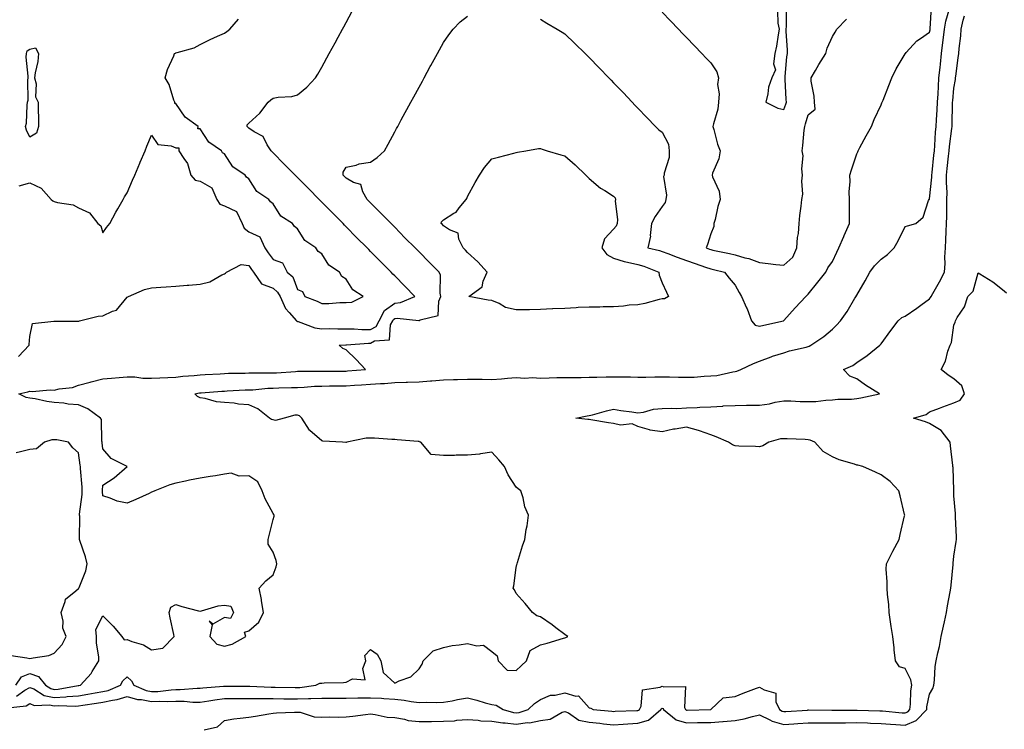
# Model space of a CAD drawing. Units: inches. Extents: x 923603 to 926243, y 7250378 to 7253018.
# Drawn here: x 925204 to 925609, y 7251844 to 7252136 of the extents above; entities that cross this region are included whole.
import ezdxf

# ---------------------------------------------------------------- set-up
doc = ezdxf.new("R2010")
doc.units = ezdxf.units.IN
doc.header["$MEASUREMENT"] = 0
doc.layers.add('Contour_92367250', color=7, linetype='Continuous', true_color=0xabbc00)

msp = doc.modelspace()

# ---------------------------------------------------------------- linework, layer by layer
at = {"layer": 'Contour_92367250'}
for points in [[(925418.05, 7252136.12, 3245), (925420.6, 7252134.48, 3245), (925424.87, 7252131.92, 3245), (925426.86, 7252130.73, 3245), (925428.05, 7252130.05, 3245), (925432.15, 7252126.02, 3245), (925436.4, 7252121.92, 3245), (925437.24, 7252121.11, 3245), (925438.05, 7252120.34, 3245), (925442.17, 7252116.04, 3245), (925446.12, 7252111.92, 3245), (925447.07, 7252110.93, 3245), (925448.05, 7252109.92, 3245), (925451.97, 7252105.84, 3245), (925455.74, 7252101.92, 3245), (925456.87, 7252100.74, 3245), (925458.05, 7252099.51, 3245), (925461.77, 7252095.64, 3245), (925465.34, 7252091.92, 3245), (925466.73, 7252090.6, 3245), (925468.05, 7252089.56, 3245), (925470.71, 7252084.59, 3245), (925470.87, 7252081.92, 3245), (925470.87, 7252079.1, 3245), (925468.8, 7252072.67, 3245), (925468.81, 7252071.92, 3245), (925468.6, 7252071.37, 3245), (925469.79, 7252063.67, 3245), (925469.5, 7252061.92, 3245), (925469.32, 7252060.64, 3245), (925468.05, 7252059.04, 3245), (925465.1, 7252054.88, 3245), (925463.66, 7252051.92, 3245), (925463.17, 7252047.04, 3245), (925463.25, 7252046.71, 3245), (925462.13, 7252041.92, 3245), (925466.99, 7252040.86, 3245), (925468.05, 7252040.48, 3245), (925470.33, 7252039.64, 3245), (925474.21, 7252038.07, 3245), (925478.05, 7252036.78, 3245), (925481.62, 7252035.49, 3245), (925485.91, 7252034.06, 3245), (925488.05, 7252033.32, 3245), (925489.19, 7252033.06, 3245), (925493.63, 7252031.92, 3245), (925495.58, 7252029.45, 3245), (925498.05, 7252026.6, 3245), (925499.69, 7252023.56, 3245), (925500.64, 7252021.92, 3245), (925502.76, 7252017.21, 3245), (925502.95, 7252016.82, 3245), (925504.79, 7252011.92, 3245), (925506.29, 7252010.15, 3245), (925508.05, 7252009.73, 3245), (925509.88, 7252010.09, 3245), (925517.91, 7252011.92, 3245), (925517.99, 7252011.98, 3245), (925518.05, 7252012, 3245), (925522.7, 7252017.27, 3245), (925527.07, 7252021.92, 3245), (925527.56, 7252022.41, 3245), (925528.05, 7252022.94, 3245), (925532.08, 7252027.89, 3245), (925535.35, 7252031.92, 3245), (925536.17, 7252033.8, 3245), (925538.05, 7252036.29, 3245), (925539.83, 7252040.14, 3245), (925540.69, 7252041.92, 3245), (925542.76, 7252046.63, 3245), (925542.94, 7252047.04, 3245), (925545.1, 7252051.92, 3245), (925545.15, 7252054.82, 3245), (925545.08, 7252058.94, 3245), (925545.13, 7252061.92, 3245), (925544.99, 7252064.99, 3245), (925545.36, 7252069.23, 3245), (925545.2, 7252071.92, 3245), (925545.91, 7252074.06, 3245), (925548.05, 7252080.66, 3245), (925548.46, 7252081.5, 3245), (925548.66, 7252081.92, 3245), (925549.36, 7252083.23, 3245), (925551.91, 7252088.06, 3245), (925554.08, 7252091.92, 3245), (925555.17, 7252094.8, 3245), (925558.05, 7252100.78, 3245), (925558.39, 7252101.59, 3245), (925558.58, 7252101.92, 3245), (925558.92, 7252102.79, 3245), (925561.21, 7252108.76, 3245), (925562.55, 7252111.92, 3245), (925564.34, 7252115.63, 3245), (925568.05, 7252121.86, 3245), (925568.09, 7252121.92, 3245), (925568.45, 7252122.32, 3245), (925572.74, 7252127.23, 3245), (925574.24, 7252128.1, 3245), (925578.05, 7252130.67, 3245), (925578.24, 7252131.73, 3245), (925578.26, 7252131.92, 3245), (925578.3, 7252132.17, 3245), (925578.82, 7252141.15, 3245)], [(925515.49, 7252139.36, 3247), (925515.55, 7252134.42, 3247), (925516.16, 7252131.92, 3247), (925515.75, 7252129.62, 3247), (925515, 7252124.98, 3247), (925514.43, 7252121.92, 3247), (925513.86, 7252117.73, 3247), (925514.71, 7252115.26, 3247), (925513.12, 7252111.92, 3247), (925511.83, 7252108.14, 3247), (925511.5, 7252105.37, 3247), (925510.65, 7252101.92, 3247), (925515.58, 7252099.45, 3247), (925518.05, 7252098.95, 3247), (925518.91, 7252101.06, 3247), (925519.18, 7252101.92, 3247), (925519.1, 7252102.97, 3247), (925518.62, 7252111.35, 3247), (925518.58, 7252111.92, 3247), (925518.67, 7252112.54, 3247), (925519.37, 7252120.59, 3247), (925519.6, 7252121.92, 3247), (925519.57, 7252123.43, 3247), (925519.01, 7252130.96, 3247), (925518.99, 7252131.92, 3247), (925519.2, 7252133.06, 3247), (925519.24, 7252140.73, 3247)], [(925198.8, 7251852.67, 3243), (925206.49, 7251853.48, 3243), (925208.05, 7251854.37, 3243), (925209.77, 7251853.64, 3243), (925216.05, 7251853.92, 3243), (925218.05, 7251853.49, 3243), (925219.72, 7251853.59, 3243), (925226.69, 7251853.29, 3243), (925228.05, 7251853.38, 3243), (925229.8, 7251853.67, 3243), (925235.46, 7251854.51, 3243), (925238.05, 7251854.95, 3243), (925241.95, 7251855.82, 3243), (925243.95, 7251856.01, 3243), (925248.05, 7251857.29, 3243), (925252.21, 7251856.08, 3243), (925253.97, 7251856, 3243), (925258.05, 7251855.19, 3243), (925261.44, 7251855.31, 3243), (925264.8, 7251855.17, 3243), (925268.05, 7251855.31, 3243), (925271.42, 7251855.3, 3243), (925275.03, 7251854.94, 3243), (925278.05, 7251854.92, 3243), (925281.57, 7251855.44, 3243), (925284.03, 7251855.93, 3243), (925288.05, 7251856.45, 3243), (925292.6, 7251856.47, 3243), (925293.48, 7251856.48, 3243), (925298.05, 7251856.5, 3243), (925302.58, 7251856.44, 3243), (925303.5, 7251856.46, 3243), (925308.05, 7251856.41, 3243), (925312.51, 7251856.38, 3243), (925313.59, 7251856.38, 3243), (925318.05, 7251856.35, 3243), (925322.63, 7251856.5, 3243), (925323.53, 7251856.43, 3243), (925328.05, 7251856.62, 3243), (925338.05, 7251856.62, 3243), (925342.83, 7251856.7, 3243), (925343.26, 7251856.71, 3243), (925348.05, 7251856.79, 3243), (925352.65, 7251856.53, 3243), (925353.53, 7251856.44, 3243), (925358.05, 7251856.17, 3243), (925361.96, 7251855.83, 3243), (925364.78, 7251855.18, 3243), (925368.05, 7251854.82, 3243), (925371.04, 7251854.91, 3243), (925375.18, 7251854.79, 3243), (925378.05, 7251854.89, 3243), (925381.67, 7251855.53, 3243), (925383.93, 7251856.04, 3243), (925388.05, 7251856.71, 3243), (925391.88, 7251855.75, 3243), (925395.24, 7251854.72, 3243), (925398.05, 7251853.96, 3243), (925399.83, 7251853.71, 3243), (925402.64, 7251851.92, 3243), (925406.86, 7251850.74, 3243), (925408.05, 7251850.59, 3243), (925409.22, 7251850.75, 3243), (925412.91, 7251851.92, 3243), (925415.51, 7251854.46, 3243), (925418.05, 7251856.1, 3243), (925422.09, 7251857.88, 3243), (925423.99, 7251857.87, 3243), (925428.05, 7251858.8, 3243), (925432.54, 7251857.43, 3243), (925433.66, 7251857.54, 3243), (925438.05, 7251852.61, 3243), (925438.64, 7251852.51, 3243), (925439.6, 7251851.92, 3243), (925447.35, 7251851.22, 3243), (925448.05, 7251851.14, 3243), (925448.78, 7251851.19, 3243), (925457.62, 7251851.49, 3243), (925458.05, 7251851.51, 3243), (925458.36, 7251851.61, 3243), (925458.73, 7251851.92, 3243), (925459.44, 7251853.31, 3243), (925459.98, 7251859.99, 3243), (925467.23, 7251861.1, 3243), (925468.05, 7251861.56, 3243), (925468.77, 7251861.2, 3243), (925477.58, 7251861.44, 3243), (925477.24, 7251852.73, 3243), (925477.63, 7251851.92, 3243), (925477.86, 7251851.73, 3243), (925478.05, 7251851.68, 3243), (925478.28, 7251851.69, 3243), (925488.05, 7251851.92, 3243), (925488.07, 7251851.92, 3243), (925493.2, 7251856.77, 3243), (925498.05, 7251857.27, 3243), (925501.37, 7251858.6, 3243), (925506.85, 7251860.72, 3243), (925508.05, 7251861.19, 3243), (925510.02, 7251859.96, 3243), (925514.83, 7251858.7, 3243), (925514.85, 7251855.12, 3243), (925516.27, 7251851.92, 3243), (925517.37, 7251851.25, 3243), (925518.05, 7251851.05, 3243), (925518.86, 7251851.11, 3243), (925527.85, 7251851.72, 3243), (925528.05, 7251851.73, 3243), (925528.24, 7251851.73, 3243), (925537.78, 7251851.65, 3243), (925538.32, 7251851.65, 3243), (925547.8, 7251851.67, 3243), (925548.05, 7251851.68, 3243), (925548.31, 7251851.66, 3243), (925557.56, 7251851.43, 3243), (925558.05, 7251851.4, 3243), (925558.6, 7251851.37, 3243), (925566.75, 7251850.62, 3243), (925568.05, 7251850.53, 3243), (925569.02, 7251850.94, 3243), (925569.95, 7251851.92, 3243), (925570.19, 7251854.06, 3243), (925570.37, 7251859.61, 3243), (925570.68, 7251861.92, 3243), (925570.27, 7251864.14, 3243), (925568.05, 7251868.75, 3243), (925565.59, 7251869.47, 3243), (925563.99, 7251871.92, 3243), (925563.51, 7251876.46, 3243), (925563.51, 7251877.38, 3243), (925562.89, 7251881.92, 3243), (925562.22, 7251886.09, 3243), (925562, 7251887.97, 3243), (925561.4, 7251891.92, 3243), (925561.28, 7251895.15, 3243), (925560.74, 7251899.23, 3243), (925560.62, 7251901.92, 3243), (925560.64, 7251904.51, 3243), (925560.22, 7251909.75, 3243), (925560.24, 7251911.92, 3243), (925562.66, 7251916.53, 3243), (925562.93, 7251917.05, 3243), (925565.53, 7251921.92, 3243), (925565.98, 7251923.98, 3243), (925567.77, 7251931.65, 3243), (925567.84, 7251931.92, 3243), (925567.76, 7251932.2, 3243), (925565.97, 7251939.85, 3243), (925565.43, 7251941.92, 3243), (925561.85, 7251945.73, 3243), (925558.05, 7251948.47, 3243), (925555.74, 7251949.61, 3243), (925550.58, 7251951.92, 3243), (925548.57, 7251952.44, 3243), (925548.05, 7251952.55, 3243), (925547.08, 7251952.89, 3243), (925540.81, 7251954.68, 3243), (925538.05, 7251955.92, 3243), (925534.31, 7251958.18, 3243), (925530.77, 7251961.92, 3243), (925528.96, 7251962.83, 3243), (925528.05, 7251962.99, 3243), (925526.9, 7251963.07, 3243), (925519.43, 7251963.3, 3243), (925518.05, 7251963.4, 3243), (925516.69, 7251963.28, 3243), (925511.93, 7251961.92, 3243), (925509.46, 7251960.51, 3243), (925508.05, 7251960.03, 3243), (925506.37, 7251960.23, 3243), (925499.64, 7251960.33, 3243), (925498.05, 7251960.49, 3243), (925496.97, 7251960.84, 3243), (925495.36, 7251961.92, 3243), (925490.32, 7251964.19, 3243), (925488.05, 7251964.99, 3243), (925483.35, 7251966.62, 3243), (925482.93, 7251966.8, 3243), (925478.05, 7251968.08, 3243), (925473.45, 7251967.31, 3243), (925472.68, 7251967.29, 3243), (925468.05, 7251966.21, 3243), (925463.11, 7251966.98, 3243), (925462.87, 7251967.1, 3243), (925458.05, 7251968.46, 3243), (925455.68, 7251969.55, 3243), (925450.95, 7251969.02, 3243), (925448.05, 7251969.6, 3243), (925446.04, 7251969.91, 3243), (925438.77, 7251971.2, 3243), (925438.05, 7251971.31, 3243), (925437.41, 7251971.28, 3243), (925432.57, 7251971.92, 3243), (925437.16, 7251972.82, 3243), (925438.05, 7251972.9, 3243), (925439.36, 7251973.23, 3243), (925445.12, 7251974.85, 3243), (925448.05, 7251975.53, 3243), (925451.1, 7251974.97, 3243), (925455.53, 7251974.45, 3243), (925458.05, 7251974.03, 3243), (925460.39, 7251974.26, 3243), (925464.42, 7251975.55, 3243), (925468.05, 7251975.78, 3243), (925472.07, 7251975.94, 3243), (925474.08, 7251975.89, 3243), (925478.05, 7251976.08, 3243), (925482.38, 7251976.25, 3243), (925483.55, 7251976.41, 3243), (925488.05, 7251976.56, 3243), (925492.99, 7251976.85, 3243), (925493.09, 7251976.87, 3243), (925498.05, 7251977.12, 3243), (925502.78, 7251977.18, 3243), (925503.31, 7251977.18, 3243), (925508.05, 7251977.26, 3243), (925512.18, 7251977.8, 3243), (925514.5, 7251978.37, 3243), (925518.05, 7251978.93, 3243), (925521.02, 7251978.94, 3243), (925524.78, 7251978.65, 3243), (925528.05, 7251978.66, 3243), (925531.2, 7251978.78, 3243), (925535.36, 7251979.23, 3243), (925538.05, 7251979.34, 3243), (925540.36, 7251979.61, 3243), (925545.86, 7251979.73, 3243), (925548.05, 7251979.94, 3243), (925549.78, 7251980.19, 3243), (925557.48, 7251981.92, 3243), (925551.61, 7251985.48, 3243), (925548.05, 7251988.04, 3243), (925545.27, 7251989.14, 3243), (925542.65, 7251991.92, 3243), (925546.42, 7251993.55, 3243), (925548.05, 7251994.78, 3243), (925552.33, 7251997.64, 3243), (925557.53, 7252001.92, 3243), (925557.81, 7252002.16, 3243), (925558.05, 7252002.47, 3243), (925562.07, 7252007.9, 3243), (925565.14, 7252011.92, 3243), (925566.63, 7252013.35, 3243), (925568.05, 7252013.8, 3243), (925572.85, 7252017.12, 3243), (925574.43, 7252018.3, 3243), (925578.05, 7252020.99, 3243), (925578.46, 7252021.51, 3243), (925578.63, 7252021.92, 3243), (925579.36, 7252023.23, 3243), (925582.05, 7252027.92, 3243), (925584.12, 7252031.92, 3243), (925584.41, 7252035.55, 3243), (925584.29, 7252038.15, 3243), (925584.52, 7252041.92, 3243), (925584.77, 7252045.2, 3243), (925584.79, 7252048.66, 3243), (925585.01, 7252051.92, 3243), (925585.06, 7252054.91, 3243), (925585.13, 7252058.99, 3243), (925585.17, 7252061.92, 3243), (925585.23, 7252064.73, 3243), (925584.98, 7252068.85, 3243), (925585.04, 7252071.92, 3243), (925585.32, 7252074.64, 3243), (925585.85, 7252079.72, 3243), (925586.08, 7252081.92, 3243), (925586.23, 7252083.74, 3243), (925587.19, 7252091.05, 3243), (925587.26, 7252091.92, 3243), (925587.3, 7252092.67, 3243), (925587.47, 7252101.34, 3243), (925587.5, 7252101.92, 3243), (925587.53, 7252102.44, 3243), (925588.05, 7252107.73, 3243), (925588.66, 7252111.31, 3243), (925588.72, 7252111.92, 3243), (925588.79, 7252112.66, 3243), (925589.84, 7252120.13, 3243), (925589.99, 7252121.92, 3243), (925590.15, 7252124.03, 3243), (925590.81, 7252129.16, 3243), (925591.01, 7252131.92, 3243), (925591.87, 7252135.74, 3243), (925592.45, 7252137.52, 3243)], [(925202.23, 7251861.92, 3245), (925204.59, 7251865.38, 3245), (925208.05, 7251866.72, 3245), (925211.59, 7251865.46, 3245), (925214.39, 7251861.92, 3245), (925216.66, 7251860.53, 3245), (925218.05, 7251860.23, 3245), (925219.64, 7251860.33, 3245), (925227.91, 7251861.78, 3245), (925228.05, 7251861.79, 3245), (925228.16, 7251861.81, 3245), (925228.76, 7251861.92, 3245), (925233.25, 7251866.72, 3245), (925233.67, 7251867.54, 3245), (925236.31, 7251871.92, 3245), (925236.34, 7251873.64, 3245), (925235.4, 7251879.26, 3245), (925235.43, 7251881.92, 3245), (925235.15, 7251884.82, 3245), (925238.05, 7251890.44, 3245), (925242.31, 7251886.18, 3245), (925245.82, 7251881.92, 3245), (925246.8, 7251880.66, 3245), (925248.05, 7251880.79, 3245), (925250, 7251879.98, 3245), (925254.68, 7251878.55, 3245), (925258.05, 7251876.43, 3245), (925262.74, 7251877.23, 3245), (925267.33, 7251881.92, 3245), (925267.15, 7251882.83, 3245), (925265.73, 7251889.61, 3245), (925265.25, 7251891.92, 3245), (925265.96, 7251894.02, 3245), (925268.05, 7251895.12, 3245), (925270.53, 7251894.39, 3245), (925277.41, 7251892.56, 3245), (925278.05, 7251892.38, 3245), (925278.61, 7251892.48, 3245), (925285.38, 7251894.59, 3245), (925288.05, 7251894.92, 3245), (925290.61, 7251894.48, 3245), (925291.79, 7251891.92, 3245), (925290.58, 7251889.39, 3245), (925288.05, 7251889.82, 3245), (925283.25, 7251887.12, 3245), (925281.69, 7251888.28, 3245), (925282.97, 7251886.84, 3245), (925282.03, 7251881.92, 3245), (925284.94, 7251878.8, 3245), (925288.05, 7251878.03, 3245), (925291.2, 7251878.77, 3245), (925296.79, 7251881.92, 3245), (925296.26, 7251883.72, 3245), (925298.05, 7251884.37, 3245), (925302.1, 7251887.88, 3245), (925304.06, 7251891.92, 3245), (925303.32, 7251896.65, 3245), (925303.32, 7251897.19, 3245), (925302.24, 7251901.92, 3245), (925305.03, 7251904.95, 3245), (925308.05, 7251907.3, 3245), (925309.33, 7251910.63, 3245), (925309.57, 7251911.92, 3245), (925309.34, 7251913.22, 3245), (925308.05, 7251916.65, 3245), (925306.04, 7251919.92, 3245), (925306.03, 7251921.92, 3245), (925306.4, 7251923.56, 3245), (925308.05, 7251930.16, 3245), (925308.41, 7251931.56, 3245), (925308.45, 7251931.92, 3245), (925308.37, 7251932.24, 3245), (925308.05, 7251932.63, 3245), (925304.75, 7251938.62, 3245), (925303.49, 7251941.92, 3245), (925301.74, 7251945.61, 3245), (925298.05, 7251948.16, 3245), (925294.08, 7251947.95, 3245), (925290.78, 7251949.19, 3245), (925288.05, 7251948.77, 3245), (925284.3, 7251948.17, 3245), (925282.13, 7251947.84, 3245), (925278.05, 7251947.16, 3245), (925273.67, 7251946.3, 3245), (925272.04, 7251945.91, 3245), (925268.05, 7251945.07, 3245), (925265.61, 7251944.36, 3245), (925259.45, 7251941.92, 3245), (925258.45, 7251941.52, 3245), (925258.05, 7251941.36, 3245), (925257.03, 7251940.89, 3245), (925251.59, 7251938.38, 3245), (925248.05, 7251936.83, 3245), (925243.87, 7251937.74, 3245), (925241.04, 7251938.93, 3245), (925238.05, 7251939.84, 3245), (925237.84, 7251941.71, 3245), (925237.84, 7251941.92, 3245), (925237.84, 7251942.13, 3245), (925238.05, 7251944.31, 3245), (925242.61, 7251947.36, 3245), (925248.05, 7251951.92, 3245), (925241.43, 7251955.3, 3245), (925238.05, 7251959.26, 3245), (925237.78, 7251961.66, 3245), (925237.75, 7251961.92, 3245), (925237.62, 7251962.35, 3245), (925237.46, 7251971.32, 3245), (925237.05, 7251971.92, 3245), (925231.78, 7251975.65, 3245), (925228.05, 7251977.38, 3245), (925223.76, 7251977.63, 3245), (925222.02, 7251977.96, 3245), (925218.05, 7251978.26, 3245), (925214.91, 7251978.78, 3245), (925210.21, 7251979.75, 3245), (925208.05, 7251980.14, 3245), (925206.53, 7251980.4, 3245), (925203.49, 7251981.92, 3245), (925207.22, 7251982.75, 3245), (925208.05, 7251982.95, 3245), (925208.95, 7251982.83, 3245), (925216.4, 7251983.56, 3245), (925218.05, 7251983.41, 3245), (925220.05, 7251983.92, 3245), (925225.5, 7251984.47, 3245), (925228.05, 7251985.44, 3245), (925232.79, 7251986.66, 3245), (925233.21, 7251986.76, 3245), (925238.05, 7251988.04, 3245), (925241.6, 7251988.38, 3245), (925244.67, 7251988.54, 3245), (925248.05, 7251988.82, 3245), (925251.14, 7251988.83, 3245), (925254.49, 7251988.36, 3245), (925258.05, 7251988.36, 3245), (925261.51, 7251988.46, 3245), (925264.73, 7251988.6, 3245), (925268.05, 7251988.7, 3245), (925270.88, 7251989.09, 3245), (925275.57, 7251989.44, 3245), (925278.05, 7251989.75, 3245), (925280.1, 7251989.88, 3245), (925286.29, 7251990.16, 3245), (925288.05, 7251990.26, 3245), (925289.65, 7251990.32, 3245), (925296.56, 7251990.44, 3245), (925298.05, 7251990.48, 3245), (925299.43, 7251990.54, 3245), (925306.6, 7251990.47, 3245), (925308.05, 7251990.53, 3245), (925309.38, 7251990.58, 3245), (925317.24, 7251991.11, 3245), (925318.05, 7251991.15, 3245), (925318.79, 7251991.18, 3245), (925327.27, 7251991.15, 3245), (925328.05, 7251991.18, 3245), (925328.79, 7251991.18, 3245), (925337.37, 7251991.24, 3245), (925338.05, 7251991.25, 3245), (925338.68, 7251991.29, 3245), (925346.09, 7251991.92, 3245), (925342.19, 7251996.05, 3245), (925338.05, 7252000.02, 3245), (925336.66, 7252000.52, 3245), (925335.17, 7252001.92, 3245), (925337.88, 7252002.09, 3245), (925338.05, 7252002.1, 3245), (925338.22, 7252002.1, 3245), (925347.2, 7252002.77, 3245), (925348.05, 7252002.77, 3245), (925349.8, 7252003.67, 3245), (925355.94, 7252004.03, 3245), (925356.36, 7252010.23, 3245), (925357.24, 7252011.92, 3245), (925357.52, 7252012.46, 3245), (925358.05, 7252012.85, 3245), (925359.1, 7252012.97, 3245), (925367.91, 7252012.06, 3245), (925368.05, 7252012.09, 3245), (925368.46, 7252012.33, 3245), (925375.92, 7252014.05, 3245), (925376.16, 7252020.03, 3245), (925377.04, 7252021.92, 3245), (925376.73, 7252023.25, 3245), (925376.85, 7252030.73, 3245), (925376.28, 7252031.92, 3245), (925372.2, 7252036.06, 3245), (925368.05, 7252040.27, 3245), (925366.42, 7252041.92, 3245), (925362.26, 7252046.13, 3245), (925358.05, 7252050.41, 3245), (925356.56, 7252051.92, 3245), (925352.34, 7252056.22, 3245), (925348.05, 7252060.54, 3245), (925347.37, 7252061.24, 3245), (925346.7, 7252061.92, 3245), (925344.91, 7252065.06, 3245), (925344.14, 7252068, 3245), (925341.06, 7252068.9, 3245), (925338.05, 7252070.69, 3245), (925337.44, 7252071.3, 3245), (925336.83, 7252071.92, 3245), (925336.91, 7252073.05, 3245), (925338.05, 7252075.15, 3245), (925342.18, 7252076.05, 3245), (925343.46, 7252076.51, 3245), (925348.05, 7252077.2, 3245), (925350.89, 7252079.08, 3245), (925353.84, 7252081.92, 3245), (925355.32, 7252084.64, 3245), (925358.05, 7252089.66, 3245), (925358.85, 7252091.13, 3245), (925359.28, 7252091.92, 3245), (925360.74, 7252094.62, 3245), (925364.71, 7252101.92, 3245), (925365.89, 7252104.08, 3245), (925368.05, 7252108.04, 3245), (925369.41, 7252110.55, 3245), (925370.15, 7252111.92, 3245), (925372.67, 7252116.54, 3245), (925372.94, 7252117.04, 3245), (925375.6, 7252121.92, 3245), (925376.46, 7252123.51, 3245), (925378.05, 7252126.42, 3245), (925380.33, 7252129.64, 3245), (925382.15, 7252131.92, 3245), (925384.98, 7252134.99, 3245), (925388.05, 7252137.27, 3245)], [(925202.53, 7251857.44, 3244), (925205.99, 7251859.86, 3244), (925208.05, 7251861.03, 3244), (925209.58, 7251860.39, 3244), (925213.88, 7251857.75, 3244), (925218.05, 7251856.86, 3244), (925222.83, 7251857.14, 3244), (925223.37, 7251857.24, 3244), (925228.05, 7251857.59, 3244), (925231.78, 7251858.19, 3244), (925234.88, 7251858.76, 3244), (925238.05, 7251859.28, 3244), (925240.2, 7251859.76, 3244), (925245.29, 7251861.92, 3244), (925246.29, 7251863.68, 3244), (925248.05, 7251865.36, 3244), (925249.84, 7251863.71, 3244), (925250.71, 7251861.92, 3244), (925255.86, 7251859.72, 3244), (925258.05, 7251859.29, 3244), (925260.59, 7251859.38, 3244), (925266.17, 7251860.05, 3244), (925268.05, 7251860.12, 3244), (925269.85, 7251860.11, 3244), (925276.87, 7251860.74, 3244), (925278.05, 7251860.73, 3244), (925279.09, 7251860.88, 3244), (925287.61, 7251861.47, 3244), (925288.05, 7251861.53, 3244), (925288.44, 7251861.53, 3244), (925297.63, 7251861.49, 3244), (925298.48, 7251861.49, 3244), (925307.22, 7251861.09, 3244), (925308.05, 7251861.08, 3244), (925308.9, 7251861.07, 3244), (925317.07, 7251860.93, 3244), (925318.05, 7251860.93, 3244), (925319.01, 7251860.96, 3244), (925325.58, 7251861.92, 3244), (925327.21, 7251862.77, 3244), (925328.05, 7251862.8, 3244), (925329.03, 7251862.91, 3244), (925336.96, 7251863.01, 3244), (925338.05, 7251863.16, 3244), (925340.63, 7251864.5, 3244), (925345.89, 7251864.09, 3244), (925344.9, 7251868.77, 3244), (925346.2, 7251871.92, 3244), (925345.81, 7251874.16, 3244), (925348.05, 7251876.59, 3244), (925350.81, 7251874.68, 3244), (925352.34, 7251871.92, 3244), (925353.27, 7251867.14, 3244), (925358.05, 7251862.81, 3244), (925359.82, 7251863.69, 3244), (925364.65, 7251865.32, 3244), (925368.05, 7251868.62, 3244), (925369.34, 7251870.63, 3244), (925369.78, 7251871.92, 3244), (925373.85, 7251876.12, 3244), (925378.05, 7251877.45, 3244), (925381.64, 7251878.33, 3244), (925384.62, 7251878.49, 3244), (925388.05, 7251879.11, 3244), (925391.83, 7251878.13, 3244), (925394.52, 7251878.39, 3244), (925398.05, 7251875.84, 3244), (925400.15, 7251874.03, 3244), (925400.57, 7251871.92, 3244), (925404.25, 7251868.12, 3244), (925408.05, 7251867.99, 3244), (925410.12, 7251869.85, 3244), (925412.21, 7251871.92, 3244), (925413.79, 7251876.18, 3244), (925418.05, 7251878.53, 3244), (925420.81, 7251879.17, 3244), (925427.48, 7251881.35, 3244), (925428.05, 7251881.5, 3244), (925428.37, 7251881.6, 3244), (925429.21, 7251881.92, 3244), (925428.58, 7251882.45, 3244), (925428.05, 7251882.85, 3244), (925424.36, 7251885.61, 3244), (925422.87, 7251886.74, 3244), (925418.05, 7251890.05, 3244), (925416.56, 7251890.43, 3244), (925414.71, 7251891.92, 3244), (925411.75, 7251895.62, 3244), (925408.05, 7251899.67, 3244), (925407.29, 7251901.16, 3244), (925406.83, 7251901.92, 3244), (925407.09, 7251902.89, 3244), (925408.05, 7251910.4, 3244), (925408.34, 7251911.64, 3244), (925408.37, 7251911.92, 3244), (925408.53, 7251912.4, 3244), (925410.62, 7251919.35, 3244), (925411.53, 7251921.92, 3244), (925412.16, 7251926.02, 3244), (925412.48, 7251927.5, 3244), (925413.05, 7251931.92, 3244), (925411.55, 7251935.42, 3244), (925410.85, 7251939.12, 3244), (925409.98, 7251941.92, 3244), (925408.84, 7251942.71, 3244), (925408.05, 7251943.48, 3244), (925404.69, 7251948.56, 3244), (925403.23, 7251951.92, 3244), (925400.83, 7251954.69, 3244), (925398.05, 7251957.88, 3244), (925393.33, 7251957.2, 3244), (925392.91, 7251957.06, 3244), (925388.05, 7251956.63, 3244), (925383.35, 7251956.63, 3244), (925382.67, 7251956.54, 3244), (925378.05, 7251956.54, 3244), (925373.06, 7251956.94, 3244), (925368.84, 7251961.92, 3244), (925368.26, 7251962.13, 3244), (925368.05, 7251962.22, 3244), (925367.73, 7251962.24, 3244), (925359.11, 7251962.97, 3244), (925358.05, 7251963.06, 3244), (925356.85, 7251963.12, 3244), (925349.72, 7251963.59, 3244), (925348.05, 7251963.68, 3244), (925346.34, 7251963.63, 3244), (925338.32, 7251961.92, 3244), (925338.11, 7251961.86, 3244), (925338.05, 7251961.85, 3244), (925337.97, 7251961.84, 3244), (925336.6, 7251961.92, 3244), (925328.5, 7251962.37, 3244), (925328.05, 7251962.46, 3244), (925323.13, 7251966.83, 3244), (925323.05, 7251966.91, 3244), (925323.03, 7251966.94, 3244), (925319.84, 7251971.92, 3244), (925318.88, 7251972.75, 3244), (925318.05, 7251973.15, 3244), (925316.92, 7251973.05, 3244), (925312.58, 7251971.92, 3244), (925309.04, 7251970.93, 3244), (925308.05, 7251971.16, 3244), (925307.42, 7251971.29, 3244), (925306.61, 7251971.92, 3244), (925301.78, 7251975.65, 3244), (925298.05, 7251977.35, 3244), (925293.81, 7251977.68, 3244), (925292, 7251977.97, 3244), (925288.05, 7251978.33, 3244), (925284.75, 7251978.62, 3244), (925280.04, 7251979.94, 3244), (925278.05, 7251980.19, 3244), (925276.9, 7251980.77, 3244), (925275.84, 7251981.92, 3244), (925277.7, 7251982.26, 3244), (925278.05, 7251982.31, 3244), (925278.46, 7251982.33, 3244), (925287.01, 7251982.96, 3244), (925288.05, 7251983.02, 3244), (925289.2, 7251983.07, 3244), (925296.52, 7251983.45, 3244), (925298.05, 7251983.5, 3244), (925299.71, 7251983.58, 3244), (925305.83, 7251984.14, 3244), (925308.05, 7251984.22, 3244), (925310.45, 7251984.32, 3244), (925315.55, 7251984.41, 3244), (925318.05, 7251984.52, 3244), (925320.76, 7251984.63, 3244), (925325.01, 7251984.96, 3244), (925328.05, 7251985.06, 3244), (925331.23, 7251985.1, 3244), (925334.8, 7251985.17, 3244), (925338.05, 7251985.21, 3244), (925341.56, 7251985.43, 3244), (925344.42, 7251985.55, 3244), (925348.05, 7251985.79, 3244), (925352.21, 7251986.09, 3244), (925353.84, 7251986.14, 3244), (925358.05, 7251986.47, 3244), (925362.75, 7251986.62, 3244), (925363.31, 7251986.66, 3244), (925368.05, 7251986.8, 3244), (925372.81, 7251987.15, 3244), (925373.36, 7251987.23, 3244), (925378.05, 7251987.61, 3244), (925382.23, 7251987.73, 3244), (925383.89, 7251987.76, 3244), (925388.05, 7251987.88, 3244), (925392.12, 7251987.85, 3244), (925393.97, 7251987.85, 3244), (925398.05, 7251987.82, 3244), (925401.92, 7251988.04, 3244), (925404.44, 7251988.31, 3244), (925408.05, 7251988.54, 3244), (925411.59, 7251988.38, 3244), (925414.69, 7251988.56, 3244), (925418.05, 7251988.38, 3244), (925421.51, 7251988.46, 3244), (925424.69, 7251988.55, 3244), (925428.05, 7251988.63, 3244), (925431.34, 7251988.64, 3244), (925434.77, 7251988.65, 3244), (925438.05, 7251988.66, 3244), (925441.19, 7251988.78, 3244), (925444.95, 7251988.81, 3244), (925448.05, 7251988.93, 3244), (925451.15, 7251988.81, 3244), (925454.99, 7251988.85, 3244), (925458.05, 7251988.74, 3244), (925461.29, 7251988.68, 3244), (925465.06, 7251988.92, 3244), (925468.05, 7251988.86, 3244), (925471.07, 7251988.9, 3244), (925474.81, 7251988.68, 3244), (925478.05, 7251988.72, 3244), (925481.19, 7251988.79, 3244), (925485.33, 7251989.2, 3244), (925488.05, 7251989.26, 3244), (925490.54, 7251989.43, 3244), (925497.07, 7251990.94, 3244), (925498.05, 7251991.03, 3244), (925498.8, 7251991.17, 3244), (925500.44, 7251991.92, 3244), (925505.58, 7251994.38, 3244), (925508.05, 7251995.33, 3244), (925512.82, 7251997.15, 3244), (925513.46, 7251997.33, 3244), (925518.05, 7251998.81, 3244), (925520.35, 7251999.62, 3244), (925527.27, 7252001.14, 3244), (925528.05, 7252001.36, 3244), (925528.45, 7252001.52, 3244), (925529.21, 7252001.92, 3244), (925534.49, 7252005.48, 3244), (925538.05, 7252008.53, 3244), (925539.8, 7252010.17, 3244), (925541.43, 7252011.92, 3244), (925544.17, 7252015.81, 3244), (925547.34, 7252021.21, 3244), (925547.78, 7252021.92, 3244), (925547.88, 7252022.09, 3244), (925548.05, 7252022.42, 3244), (925551.54, 7252028.43, 3244), (925553.5, 7252031.92, 3244), (925555.39, 7252034.58, 3244), (925558.05, 7252037.25, 3244), (925560.75, 7252039.22, 3244), (925563.48, 7252041.92, 3244), (925565.15, 7252044.81, 3244), (925568.05, 7252050.72, 3244), (925569.01, 7252050.96, 3244), (925572.35, 7252051.92, 3244), (925575.4, 7252054.57, 3244), (925577.57, 7252061.43, 3244), (925577.81, 7252061.92, 3244), (925577.94, 7252062.04, 3244), (925578.05, 7252062.11, 3244), (925578.95, 7252071.02, 3244), (925578.97, 7252071.92, 3244), (925579.08, 7252072.95, 3244), (925579.84, 7252080.13, 3244), (925580.03, 7252081.92, 3244), (925580.21, 7252084.08, 3244), (925580.46, 7252089.51, 3244), (925580.68, 7252091.92, 3244), (925580.82, 7252094.69, 3244), (925581.14, 7252098.82, 3244), (925581.29, 7252101.92, 3244), (925581.52, 7252105.39, 3244), (925581.64, 7252108.33, 3244), (925581.89, 7252111.92, 3244), (925582.32, 7252116.19, 3244), (925582.46, 7252117.51, 3244), (925582.89, 7252121.92, 3244), (925583.53, 7252126.44, 3244), (925583.62, 7252127.49, 3244), (925584.19, 7252131.92, 3244), (925584.71, 7252135.26, 3244), (925586.05, 7252139.92, 3244)], [(925203.38, 7251997.25, 3246), (925207.73, 7252001.92, 3246), (925207.76, 7252002.21, 3246), (925208.05, 7252005.51, 3246), (925209.12, 7252010.86, 3246), (925217.86, 7252011.73, 3246), (925218.05, 7252011.83, 3246), (925218.12, 7252011.84, 3246), (925227.85, 7252011.72, 3246), (925228.05, 7252011.75, 3246), (925228.16, 7252011.81, 3246), (925228.39, 7252011.92, 3246), (925236.15, 7252013.82, 3246), (925238.05, 7252013.94, 3246), (925241.97, 7252015.84, 3246), (925243.68, 7252016.3, 3246), (925248.05, 7252021.62, 3246), (925248.53, 7252021.92, 3246), (925255.13, 7252024.84, 3246), (925258.05, 7252025.53, 3246), (925261.87, 7252025.74, 3246), (925264.06, 7252025.9, 3246), (925268.05, 7252026.12, 3246), (925272.67, 7252026.54, 3246), (925273.41, 7252026.56, 3246), (925278.05, 7252027.05, 3246), (925281.98, 7252027.99, 3246), (925286.99, 7252030.86, 3246), (925288.05, 7252031.3, 3246), (925288.48, 7252031.49, 3246), (925288.85, 7252031.92, 3246), (925294.89, 7252035.08, 3246), (925298.05, 7252034.63, 3246), (925299.2, 7252033.07, 3246), (925300.03, 7252031.92, 3246), (925303.21, 7252027.09, 3246), (925308.05, 7252025.36, 3246), (925309.89, 7252023.76, 3246), (925310.88, 7252021.92, 3246), (925313.1, 7252016.98, 3246), (925314.61, 7252015.37, 3246), (925317.69, 7252011.92, 3246), (925317.86, 7252011.72, 3246), (925318.05, 7252011.67, 3246), (925318.37, 7252011.6, 3246), (925325.16, 7252009.03, 3246), (925328.05, 7252008.64, 3246), (925331.28, 7252008.7, 3246), (925334.71, 7252008.58, 3246), (925338.05, 7252008.63, 3246), (925341.35, 7252008.62, 3246), (925344.5, 7252008.37, 3246), (925348.05, 7252008.36, 3246), (925350.4, 7252009.57, 3246), (925351.63, 7252011.92, 3246), (925353.83, 7252016.14, 3246), (925358.05, 7252019.22, 3246), (925360.46, 7252019.52, 3246), (925366.39, 7252021.92, 3246), (925362.25, 7252026.12, 3246), (925358.05, 7252030.38, 3246), (925357.28, 7252031.16, 3246), (925356.53, 7252031.92, 3246), (925352.32, 7252036.19, 3246), (925348.05, 7252040.51, 3246), (925347.35, 7252041.23, 3246), (925346.67, 7252041.92, 3246), (925342.39, 7252046.26, 3246), (925338.05, 7252050.66, 3246), (925337.42, 7252051.3, 3246), (925336.8, 7252051.92, 3246), (925332.46, 7252056.32, 3246), (925328.05, 7252060.8, 3246), (925327.49, 7252061.36, 3246), (925326.94, 7252061.92, 3246), (925322.53, 7252066.39, 3246), (925318.05, 7252070.93, 3246), (925317.08, 7252071.92, 3246), (925312.6, 7252076.47, 3246), (925308.05, 7252081.07, 3246), (925307.63, 7252081.5, 3246), (925307.21, 7252081.92, 3246), (925305.63, 7252084.33, 3246), (925303.95, 7252087.82, 3246), (925300.24, 7252089.73, 3246), (925298.05, 7252091.22, 3246), (925297.7, 7252091.57, 3246), (925297.36, 7252091.92, 3246), (925297.39, 7252092.58, 3246), (925298.05, 7252093.32, 3246), (925302.62, 7252097.35, 3246), (925305.99, 7252101.92, 3246), (925307.05, 7252102.92, 3246), (925308.05, 7252103.59, 3246), (925310.15, 7252104.02, 3246), (925315.7, 7252104.27, 3246), (925318.05, 7252104.99, 3246), (925321.88, 7252108.09, 3246), (925325.5, 7252111.92, 3246), (925326.48, 7252113.48, 3246), (925328.05, 7252116.28, 3246), (925331.12, 7252121.92, 3246), (925333.57, 7252126.4, 3246), (925334.79, 7252128.67, 3246), (925336.56, 7252131.92, 3246), (925337.08, 7252132.89, 3246), (925338.05, 7252134.66, 3246), (925340.61, 7252139.36, 3246)], [(925468.05, 7252138.93, 3246), (925471.48, 7252135.36, 3246), (925474.78, 7252131.92, 3246), (925476.38, 7252130.25, 3246), (925478.05, 7252128.51, 3246), (925481.28, 7252125.15, 3246), (925484.38, 7252121.92, 3246), (925486.18, 7252120.05, 3246), (925488.05, 7252118.1, 3246), (925490.51, 7252114.38, 3246), (925491.16, 7252111.92, 3246), (925490.84, 7252109.13, 3246), (925491.46, 7252105.34, 3246), (925491.23, 7252101.92, 3246), (925490.95, 7252099.02, 3246), (925489.09, 7252092.96, 3246), (925488.93, 7252091.92, 3246), (925489.35, 7252090.62, 3246), (925490.83, 7252084.69, 3246), (925491.92, 7252081.92, 3246), (925491.36, 7252078.61, 3246), (925488.79, 7252072.65, 3246), (925488.59, 7252071.92, 3246), (925488.77, 7252071.21, 3246), (925491.47, 7252065.34, 3246), (925491.93, 7252061.92, 3246), (925490.94, 7252059.03, 3246), (925489.78, 7252053.66, 3246), (925489.3, 7252051.92, 3246), (925489.23, 7252050.75, 3246), (925488.05, 7252047.75, 3246), (925486.63, 7252043.34, 3246), (925486.18, 7252041.92, 3246), (925487.54, 7252041.41, 3246), (925488.05, 7252041.24, 3246), (925488.94, 7252041.03, 3246), (925495.73, 7252039.6, 3246), (925498.05, 7252039.04, 3246), (925502.11, 7252037.86, 3246), (925503.68, 7252037.55, 3246), (925508.05, 7252035.88, 3246), (925511.63, 7252035.5, 3246), (925514.81, 7252035.16, 3246), (925518.05, 7252034.82, 3246), (925521.81, 7252038.15, 3246), (925523.42, 7252041.92, 3246), (925523.71, 7252046.26, 3246), (925524.05, 7252047.93, 3246), (925524.4, 7252051.92, 3246), (925524.68, 7252055.29, 3246), (925525.27, 7252059.15, 3246), (925525.53, 7252061.92, 3246), (925525.86, 7252064.11, 3246), (925525.51, 7252069.38, 3246), (925525.77, 7252071.92, 3246), (925525.53, 7252074.45, 3246), (925526, 7252079.87, 3246), (925525.69, 7252081.92, 3246), (925525.96, 7252084.02, 3246), (925526.47, 7252090.34, 3246), (925526.66, 7252091.92, 3246), (925527.03, 7252092.95, 3246), (925528.05, 7252096.72, 3246), (925530.95, 7252099.02, 3246), (925530.75, 7252101.92, 3246), (925530.58, 7252104.46, 3246), (925529.38, 7252110.59, 3246), (925529.27, 7252111.92, 3246), (925531.06, 7252114.94, 3246), (925532.53, 7252117.44, 3246), (925535.34, 7252121.92, 3246), (925535.85, 7252124.12, 3246), (925538.05, 7252129, 3246), (925539.23, 7252130.75, 3246), (925539.85, 7252131.92, 3246), (925543.89, 7252136.07, 3246)], [(925203.65, 7252067.53, 3247), (925208.05, 7252068.69, 3247), (925212.68, 7252066.55, 3247), (925216.78, 7252061.92, 3247), (925217.41, 7252061.29, 3247), (925218.05, 7252061.02, 3247), (925219.4, 7252060.57, 3247), (925225.86, 7252059.73, 3247), (925228.05, 7252058.38, 3247), (925232.48, 7252056.35, 3247), (925235.94, 7252051.92, 3247), (925237.15, 7252051.02, 3247), (925238.05, 7252048.07, 3247), (925239.58, 7252050.39, 3247), (925240.94, 7252051.92, 3247), (925243.35, 7252056.62, 3247), (925244.2, 7252058.07, 3247), (925246.37, 7252061.92, 3247), (925246.98, 7252062.99, 3247), (925248.05, 7252064.66, 3247), (925250.21, 7252069.76, 3247), (925251.12, 7252071.92, 3247), (925253.18, 7252076.79, 3247), (925253.37, 7252077.24, 3247), (925255.35, 7252081.92, 3247), (925256.16, 7252083.81, 3247), (925258.05, 7252088.3, 3247), (925260.6, 7252084.47, 3247), (925266.05, 7252083.91, 3247), (925268.05, 7252083.07, 3247), (925269.24, 7252083.1, 3247), (925269.32, 7252081.92, 3247), (925271.27, 7252078.7, 3247), (925272.79, 7252076.66, 3247), (925274.19, 7252071.92, 3247), (925275.95, 7252069.82, 3247), (925278.05, 7252069.37, 3247), (925282.84, 7252066.71, 3247), (925284.83, 7252061.92, 3247), (925286.1, 7252059.97, 3247), (925288.05, 7252059.25, 3247), (925293.04, 7252056.91, 3247), (925295.32, 7252051.92, 3247), (925296.2, 7252050.07, 3247), (925298.05, 7252048.53, 3247), (925302.6, 7252046.47, 3247), (925304.58, 7252041.92, 3247), (925306.05, 7252039.92, 3247), (925308.05, 7252037.16, 3247), (925311.9, 7252035.77, 3247), (925313.88, 7252031.92, 3247), (925316.19, 7252030.06, 3247), (925318.05, 7252024.83, 3247), (925320.12, 7252023.99, 3247), (925321.03, 7252021.92, 3247), (925326.12, 7252019.99, 3247), (925328.05, 7252019.04, 3247), (925330.92, 7252019.06, 3247), (925335.53, 7252019.4, 3247), (925338.05, 7252019.41, 3247), (925340.38, 7252019.59, 3247), (925345.05, 7252021.92, 3247), (925340.81, 7252024.68, 3247), (925338.05, 7252029.13, 3247), (925336.34, 7252030.21, 3247), (925335.35, 7252031.92, 3247), (925330.94, 7252034.81, 3247), (925328.05, 7252039.45, 3247), (925326.54, 7252040.41, 3247), (925325.67, 7252041.92, 3247), (925321.07, 7252044.94, 3247), (925318.05, 7252049.76, 3247), (925316.81, 7252050.68, 3247), (925315.96, 7252051.92, 3247), (925311.19, 7252055.06, 3247), (925308.05, 7252060.07, 3247), (925306.97, 7252060.84, 3247), (925306.26, 7252061.92, 3247), (925301.32, 7252065.19, 3247), (925298.05, 7252070.37, 3247), (925297.12, 7252070.99, 3247), (925296.56, 7252071.92, 3247), (925291.44, 7252075.31, 3247), (925288.05, 7252080.68, 3247), (925287.21, 7252081.09, 3247), (925286.85, 7252081.92, 3247), (925281.57, 7252085.44, 3247), (925278.05, 7252090.97, 3247), (925277.14, 7252091, 3247), (925277.19, 7252091.92, 3247), (925271.81, 7252095.69, 3247), (925268.05, 7252101.31, 3247), (925267.57, 7252101.43, 3247), (925267.6, 7252101.92, 3247), (925267.26, 7252102.7, 3247), (925265.34, 7252109.21, 3247), (925263.6, 7252111.92, 3247), (925264.63, 7252115.34, 3247), (925267.16, 7252121.02, 3247), (925267.49, 7252121.92, 3247), (925267.83, 7252122.14, 3247), (925268.05, 7252122.23, 3247), (925268.55, 7252122.42, 3247), (925275.63, 7252124.34, 3247), (925278.05, 7252125.67, 3247), (925282.21, 7252127.76, 3247), (925285.2, 7252129.07, 3247), (925288.05, 7252130.38, 3247), (925288.99, 7252130.97, 3247), (925290.24, 7252131.92, 3247), (925293.86, 7252136.11, 3247)], [(925279.71, 7251843.57, 3242), (925285.21, 7251844.76, 3242), (925288.05, 7251847.45, 3242), (925291.9, 7251848.07, 3242), (925294.46, 7251848.33, 3242), (925298.05, 7251848.84, 3242), (925300.75, 7251849.21, 3242), (925306.28, 7251850.15, 3242), (925308.05, 7251850.41, 3242), (925309.39, 7251850.57, 3242), (925316.9, 7251850.77, 3242), (925318.05, 7251850.89, 3242), (925319.14, 7251850.83, 3242), (925324.98, 7251848.85, 3242), (925328.05, 7251848.76, 3242), (925331.1, 7251848.86, 3242), (925334.93, 7251848.8, 3242), (925338.05, 7251848.9, 3242), (925340.78, 7251849.19, 3242), (925346.02, 7251849.89, 3242), (925348.05, 7251850.1, 3242), (925350.03, 7251849.94, 3242), (925354.91, 7251848.78, 3242), (925358.05, 7251848.59, 3242), (925362.02, 7251847.95, 3242), (925363.57, 7251847.44, 3242), (925368.05, 7251846.96, 3242), (925372.95, 7251847.02, 3242), (925373.15, 7251847.02, 3242), (925378.05, 7251847.08, 3242), (925382.7, 7251847.26, 3242), (925383.62, 7251847.49, 3242), (925388.05, 7251847.75, 3242), (925392.39, 7251847.58, 3242), (925393.41, 7251847.27, 3242), (925398.05, 7251847.17, 3242), (925402.58, 7251846.45, 3242), (925403.51, 7251846.46, 3242), (925408.05, 7251845.92, 3242), (925412.65, 7251846.53, 3242), (925413.46, 7251846.51, 3242), (925418.05, 7251847.35, 3242), (925421.95, 7251848.02, 3242), (925426.9, 7251850.78, 3242), (925428.05, 7251851.17, 3242), (925429.46, 7251850.5, 3242), (925433.71, 7251847.58, 3242), (925438.05, 7251846.74, 3242), (925442.41, 7251846.28, 3242), (925443.89, 7251846.08, 3242), (925448.05, 7251845.61, 3242), (925451.98, 7251845.86, 3242), (925453.95, 7251846.02, 3242), (925458.05, 7251846.27, 3242), (925462.39, 7251847.58, 3242), (925467.53, 7251851.92, 3242), (925467.7, 7251852.27, 3242), (925468.05, 7251852.46, 3242), (925468.41, 7251852.28, 3242), (925468.59, 7251851.92, 3242), (925473.78, 7251847.65, 3242), (925478.05, 7251846.41, 3242), (925482.64, 7251846.52, 3242), (925483.44, 7251846.53, 3242), (925488.05, 7251846.65, 3242), (925493.03, 7251846.94, 3242), (925493.09, 7251846.96, 3242), (925498.05, 7251847.41, 3242), (925501.82, 7251848.14, 3242), (925505.21, 7251849.08, 3242), (925508.05, 7251849.71, 3242), (925512.31, 7251847.66, 3242), (925513.23, 7251847.1, 3242), (925518.05, 7251845.72, 3242), (925522.16, 7251846.03, 3242), (925523.8, 7251846.17, 3242), (925528.05, 7251846.49, 3242), (925532.57, 7251846.44, 3242), (925533.54, 7251846.43, 3242), (925538.05, 7251846.38, 3242), (925542.59, 7251846.46, 3242), (925543.48, 7251846.49, 3242), (925548.05, 7251846.57, 3242), (925552.51, 7251846.38, 3242), (925553.67, 7251846.3, 3242), (925558.05, 7251846.11, 3242), (925561.98, 7251845.85, 3242), (925564.21, 7251845.77, 3242), (925568.05, 7251845.52, 3242), (925572.55, 7251847.42, 3242), (925576.84, 7251851.92, 3242), (925576.96, 7251853, 3242), (925578.05, 7251858.19, 3242), (925579.34, 7251860.63, 3242), (925579.79, 7251861.92, 3242), (925580.08, 7251863.95, 3242), (925580.32, 7251869.65, 3242), (925580.72, 7251871.92, 3242), (925581.42, 7251875.29, 3242), (925582.05, 7251877.93, 3242), (925582.81, 7251881.92, 3242), (925583.69, 7251886.28, 3242), (925584.11, 7251887.97, 3242), (925584.96, 7251891.92, 3242), (925585.43, 7251894.54, 3242), (925586.43, 7251900.3, 3242), (925586.72, 7251901.92, 3242), (925586.85, 7251903.12, 3242), (925587.69, 7251911.56, 3242), (925587.73, 7251911.92, 3242), (925587.77, 7251912.2, 3242), (925588.05, 7251915.08, 3242), (925588.92, 7251921.05, 3242), (925589.03, 7251921.92, 3242), (925589.05, 7251922.92, 3242), (925588.68, 7251931.29, 3242), (925588.69, 7251931.92, 3242), (925588.68, 7251932.55, 3242), (925588.05, 7251939.84, 3242), (925587.96, 7251941.83, 3242), (925587.95, 7251941.92, 3242), (925587.94, 7251942.03, 3242), (925587.67, 7251951.54, 3242), (925587.63, 7251951.92, 3242), (925587.59, 7251952.39, 3242), (925586.65, 7251960.51, 3242), (925586.5, 7251961.92, 3242), (925582.85, 7251966.72, 3242), (925578.05, 7251969.71, 3242), (925576.41, 7251970.28, 3242), (925571.35, 7251971.92, 3242), (925576.57, 7251973.4, 3242), (925578.05, 7251974.43, 3242), (925582.06, 7251975.92, 3242), (925583.5, 7251976.46, 3242), (925588.05, 7251978.19, 3242), (925590.65, 7251979.32, 3242), (925592.35, 7251981.92, 3242), (925591.31, 7251985.17, 3242), (925588.05, 7251988.01, 3242), (925585.73, 7251989.6, 3242), (925582.73, 7251991.92, 3242), (925584.64, 7251995.33, 3242), (925585.59, 7251999.46, 3242), (925586.49, 7252001.92, 3242), (925586.99, 7252002.98, 3242), (925588.05, 7252010.14, 3242), (925588.55, 7252011.42, 3242), (925588.67, 7252011.92, 3242), (925589.42, 7252013.29, 3242), (925592.32, 7252017.65, 3242), (925593.69, 7252021.92, 3242), (925595.9, 7252024.08, 3242), (925598.05, 7252031.68, 3242), (925598.75, 7252031.22, 3242), (925604.09, 7252027.96, 3242), (925608.05, 7252024.75, 3242), (925609.61, 7252023.48, 3242)], [(925200.29, 7251874.16, 3246), (925206.79, 7251873.18, 3246), (925208.05, 7251872.88, 3246), (925209.39, 7251873.26, 3246), (925215.79, 7251874.19, 3246), (925218.05, 7251875.17, 3246), (925221.32, 7251878.65, 3246), (925222.93, 7251881.92, 3246), (925221.58, 7251885.46, 3246), (925221.63, 7251888.34, 3246), (925220.88, 7251891.92, 3246), (925222.58, 7251896.45, 3246), (925222.62, 7251897.35, 3246), (925226.96, 7251900.83, 3246), (925228.05, 7251901.8, 3246), (925228.12, 7251901.85, 3246), (925228.17, 7251901.92, 3246), (925228.21, 7251902.09, 3246), (925230.97, 7251909, 3246), (925231.53, 7251911.92, 3246), (925230.94, 7251914.8, 3246), (925228.5, 7251921.47, 3246), (925228.38, 7251921.92, 3246), (925228.36, 7251922.22, 3246), (925228.5, 7251931.47, 3246), (925228.47, 7251931.92, 3246), (925228.47, 7251932.35, 3246), (925229.56, 7251940.42, 3246), (925229.57, 7251941.92, 3246), (925229.57, 7251943.43, 3246), (925228.77, 7251951.2, 3246), (925228.77, 7251951.92, 3246), (925228.69, 7251952.56, 3246), (925228.05, 7251957.57, 3246), (925225.73, 7251959.6, 3246), (925223.88, 7251961.92, 3246), (925219.03, 7251962.91, 3246), (925218.05, 7251962.97, 3246), (925217.08, 7251962.89, 3246), (925214.07, 7251961.92, 3246), (925210.77, 7251959.2, 3246), (925208.05, 7251958.9, 3246), (925204.1, 7251957.97, 3246), (925202.35, 7251957.62, 3246)]]:
    msp.add_polyline3d(points, dxfattribs=at)
for points in [[(925208.05, 7252087.48, 3247), (925206.55, 7252090.43, 3247), (925206.25, 7252091.92, 3247), (925206.64, 7252093.33, 3247), (925206.84, 7252100.71, 3247), (925207.06, 7252101.92, 3247), (925207.28, 7252102.68, 3247), (925207.13, 7252111, 3247), (925207.29, 7252111.92, 3247), (925207.3, 7252112.67, 3247), (925206.54, 7252120.41, 3247), (925206.55, 7252121.92, 3247), (925206.93, 7252123.04, 3247), (925208.05, 7252123.71, 3247), (925210.37, 7252124.23, 3247), (925211.56, 7252121.92, 3247), (925211.29, 7252118.68, 3247), (925210.18, 7252114.05, 3247), (925209.95, 7252111.92, 3247), (925210.53, 7252109.45, 3247), (925210.25, 7252104.12, 3247), (925211.38, 7252101.92, 3247), (925211.38, 7252098.59, 3247), (925211.6, 7252095.46, 3247), (925211.61, 7252091.92, 3247), (925210.77, 7252089.2, 3247)], [(925468.05, 7252020.96, 3244), (925466.85, 7252020.73, 3244), (925460.97, 7252018.99, 3244), (925458.05, 7252018.54, 3244), (925454.44, 7252018.31, 3244), (925452.08, 7252017.89, 3244), (925448.05, 7252017.67, 3244), (925443.81, 7252017.68, 3244), (925442.38, 7252017.59, 3244), (925438.05, 7252017.6, 3244), (925433.48, 7252017.35, 3244), (925432.71, 7252017.26, 3244), (925428.05, 7252017.04, 3244), (925423.14, 7252016.83, 3244), (925422.93, 7252016.8, 3244), (925418.05, 7252016.56, 3244), (925413.49, 7252016.48, 3244), (925412.63, 7252016.5, 3244), (925408.05, 7252016.42, 3244), (925403.59, 7252017.46, 3244), (925400.94, 7252019.03, 3244), (925398.05, 7252020.25, 3244), (925396.5, 7252020.38, 3244), (925388.59, 7252021.92, 3244), (925394.07, 7252025.9, 3244), (925394.44, 7252028.31, 3244), (925396.03, 7252031.92, 3244), (925392.26, 7252036.14, 3244), (925388.05, 7252040.02, 3244), (925387.11, 7252040.97, 3244), (925386.17, 7252041.92, 3244), (925384.41, 7252045.55, 3244), (925384.09, 7252047.96, 3244), (925380.63, 7252049.34, 3244), (925378.05, 7252051.07, 3244), (925377.64, 7252051.51, 3244), (925377.21, 7252051.92, 3244), (925377.33, 7252052.64, 3244), (925378.05, 7252053.45, 3244), (925382.38, 7252056.26, 3244), (925383.26, 7252056.71, 3244), (925384.55, 7252058.42, 3244), (925387.44, 7252061.92, 3244), (925387.65, 7252062.31, 3244), (925388.05, 7252063.03, 3244), (925391.18, 7252068.8, 3244), (925392.88, 7252071.92, 3244), (925394.93, 7252075.04, 3244), (925398.05, 7252078.64, 3244), (925400.74, 7252079.22, 3244), (925407.08, 7252080.95, 3244), (925408.05, 7252081.18, 3244), (925408.6, 7252081.37, 3244), (925411.95, 7252081.92, 3244), (925417.17, 7252082.8, 3244), (925418.05, 7252082.91, 3244), (925418.76, 7252082.63, 3244), (925420.8, 7252081.92, 3244), (925426.37, 7252080.23, 3244), (925428.05, 7252079.81, 3244), (925432.31, 7252076.18, 3244), (925436.68, 7252071.92, 3244), (925437.35, 7252071.23, 3244), (925438.05, 7252070.49, 3244), (925442.67, 7252066.54, 3244), (925444.43, 7252065.54, 3244), (925448.05, 7252063.27, 3244), (925448.71, 7252062.58, 3244), (925448.84, 7252061.92, 3244), (925448.74, 7252061.24, 3244), (925449.73, 7252053.61, 3244), (925449.58, 7252051.92, 3244), (925449.07, 7252050.89, 3244), (925448.05, 7252049.71, 3244), (925444.3, 7252045.67, 3244), (925443.2, 7252041.92, 3244), (925445.28, 7252039.16, 3244), (925448.05, 7252037.69, 3244), (925452.44, 7252036.31, 3244), (925453.84, 7252036.13, 3244), (925458.05, 7252035.13, 3244), (925460.55, 7252034.42, 3244), (925466.74, 7252031.92, 3244), (925466.86, 7252030.74, 3244), (925468.05, 7252027.6, 3244), (925469.78, 7252023.65, 3244), (925470.6, 7252021.92, 3244), (925468.96, 7252021.01, 3244)]]:
    msp.add_polyline3d(points, close=True, dxfattribs=at)

doc.saveas('drawing.dxf')
